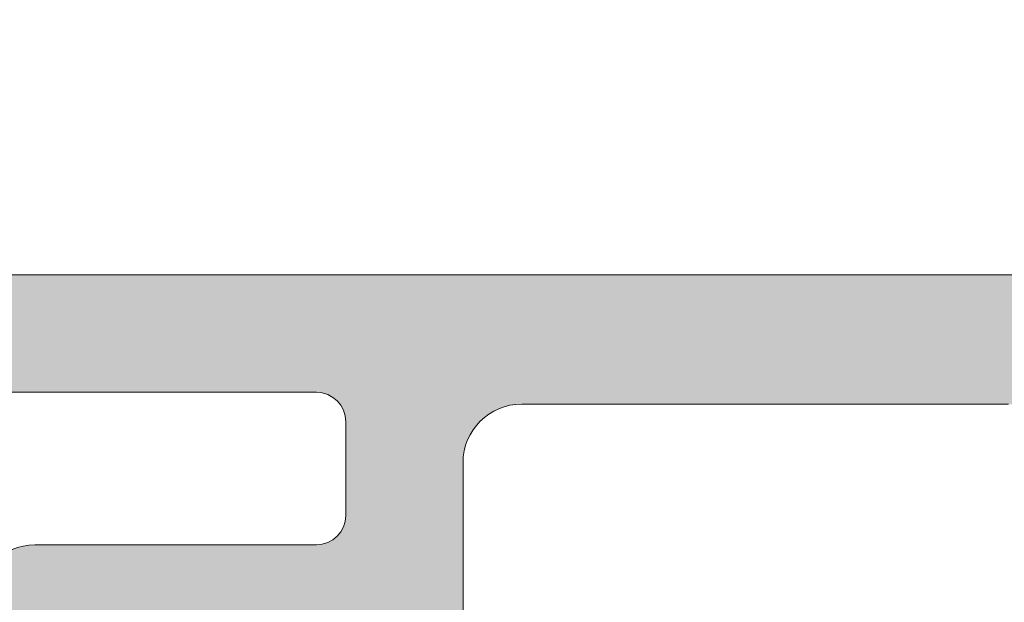
# Model space of a CAD drawing. Units: millimetres. Extents: x 0 to 4200, y -644 to 3.
# Drawn here: x 70 to 74, y -64 to -62 of the extents above; entities that cross this region are included whole.
import ezdxf

# ---------------------------------------------------------------- set-up
doc = ezdxf.new("R2010")
doc.units = ezdxf.units.MM
for name, color, linetype, lineweight in [('00_ANOTACIONES', 250, 'Continuous', 9), ('00_PERFILES', 7, 'Continuous', 9), ('00_SOMBREADOS', 250, 'Continuous', 15)]:
    doc.layers.add(name, color=color, linetype=linetype, lineweight=lineweight)
doc.styles.add('catalogos 2.5', font='arial.ttf', dxfattribs={"height": 2.5})
doc.dimstyles.new('1-1', dxfattribs={"dimtxt": 2.5, "dimasz": 2.5, "dimexe": 0.5, "dimexo": 2.5, "dimgap": 1, "dimtad": 1, "dimzin": 0, "dimdsep": 46, "dimtxsty": 'catalogos 2.5', "dimcen": 0, "dimclrd": 256, "dimclre": 256, "dimclrt": 256, "dimadec": 0, "dimazin": 0, "dimtp": 0.2, "dimtm": 0.2, "dimtfac": 0.2, "dimtmove": 0, "dimatfit": 0, "dimfxl": 0, "dimtolj": 1, "dimtzin": 0, "dimarcsym": 0})

# ---------------------------------------------------------------- blocks, each defined once
blk = doc.blocks.new('*D377')
at = {"layer": '00_ANOTACIONES', "lineweight": -2, "ltscale": 10, "transparency": 16777216}
for p, q in [((59.61970836542605, -60.74893582405048), (59.61970836542605, -54.36232417169913)), ((177.1197083654256, -60.7489358240623), (177.1197083654256, -54.36232417169913)), ((62.11970836542605, -54.86232417169913), (174.6197083654256, -54.86232417169913))]:
    blk.add_line(p, q, dxfattribs=at)
at = {"layer": '00_ANOTACIONES', "ltscale": 10, "transparency": 16777216}
for points in [[(62.11970836542605, -54.44565750503246), (62.11970836542605, -55.27899083836579), (59.61970836542605, -54.86232417169913)], [(174.6197083654256, -54.44565750503246), (174.6197083654256, -55.27899083836579), (177.1197083654256, -54.86232417169913)]]:
    blk.add_solid(points, dxfattribs=at)
at = {"layer": 'Defpoints', "color": 0, "ltscale": 10, "transparency": 16777216}
for p in [(177.1197083654256, -54.86232417169913), (59.61970836542605, -63.24893582405048), (177.1197083654256, -63.2489358240623)]:
    blk.add_point(p, dxfattribs=at)
at = {"layer": '00_ANOTACIONES', "ltscale": 10, "transparency": 16777216, "insert": (118.3697083654258, -52.61232417169913), "char_height": 2.5, "attachment_point": 5, "style": 'catalogos 2.5'}
blk.add_mtext('\\A1;L', dxfattribs=at)

msp = doc.modelspace()

# ---------------------------------------------------------------- hatches: boundary and pattern name
at = {"layer": '00_SOMBREADOS', "ltscale": 10}
h = msp.add_hatch(color=256, dxfattribs=at)
edge = h.paths.add_edge_path(flags=16)
edge.add_arc((69.39470836542574, -71.8373569127993), 0.0500000000005798, 4.559643191293224e-10, 90.00000000058623)
edge.add_line((69.39470836542523, -71.78735691279871), (69.39470836542523, -70.91235691279871))
edge.add_line((69.39470836542523, -70.91235691279871), (61.31970836542678, -70.91235691279871))
edge.add_line((61.31970836542678, -70.91235691279871), (61.31970836542678, -79.86232417169867))
edge.add_line((61.31970836542678, -79.86232417169867), (69.39470836542523, -79.86232417169867))
edge.add_line((69.39470836542523, -79.86232417169867), (69.39470836542523, -78.98732417169867))
edge.add_arc((69.3947083654262, -78.93732417169855), 0.05000000000012506, 269.9999999988926, 359.9999999990229)
edge.add_line((69.44470836542632, -78.9373241716994), (69.44470836542632, -71.8373569127989))
edge = h.paths.add_edge_path()
edge.add_arc((70.02273366503248, -70.0873569127993), 0.2500000000003986, 89.99999999993162, 148.5999999999493, ccw=False)
edge.add_line((70.02273366503277, -69.8373569127989), (70.3501797073236, -69.8373569127989))
edge.add_arc((70.3501797073236, -69.88735691279872), 0.04999999999982663, -91.78286232505639, 90, ccw=False)
edge.add_line((70.34862411750282, -69.93733270834309), (70.1197083654256, -70.31235691279926))
edge.add_line((70.1197083654256, -70.31235691279926), (70.1197083654256, -70.39485691279879))
edge.add_arc((70.18720836542624, -70.39485691279825), 0.06750000000064915, 180.0000000004584, 270.0000000003136)
edge.add_line((70.18720836542661, -70.4623569127989), (71.21753939973269, -70.4623569127989))
edge.add_arc((71.21753939973273, -70.51235691279884), 0.04999999999994031, 23.578178477335996, 90.00000000004889, ccw=False)
edge.add_arc((71.33210379210814, -70.46235691280043), 0.07500000000080818, 203.5781784771989, 359.9999999997829)
edge.add_line((71.40710379210896, -70.46235691280071), (71.38189877095056, -70.36870617824934))
edge.add_arc((71.31017591425363, -70.39063405610358), 0.07499999999971808, 17.00000000009271, 112.6603122549731)
edge.add_line((71.28128089492157, -70.32142366773769), (71.04205730781314, -69.93860858720564))
edge.add_arc((70.99908410881127, -69.96416840268571), 0.04999999999829492, 30.7435482249007, 91.99999999936145)
edge.add_line((70.99733913397677, -69.91419886133644), (70.9584673704444, -69.91555629323011))
edge.add_arc((70.95719684793907, -69.87917328898915), 0.03640518129379754, 125.93570831493909, 272.00000000126863, ccw=False)
edge.add_line((70.93583148132848, -69.84969688597539), (71.62010877287094, -69.32943422016706))
edge.add_arc((71.66550173765563, -69.38913747592495), 0.0750000000002491, -3.0000000000720206, 127.24608027559819, ccw=False)
edge.add_line((71.74039895276246, -69.39306267264328), (71.70911073204798, -69.99007748880831))
edge.add_arc((71.63421351694137, -69.98615229209047), 0.07499999999998999, 281.0561180460189, 357.0000000002875, ccw=False)
edge.add_arc((71.66297906992332, -70.13336826595699), 0.07499999999942801, 101.0561180457935, 197.0000000000013)
edge.add_line((71.59125621322664, -70.15529614381103), (71.66970836542487, -70.3998569127989))
edge.add_arc((71.74470836542515, -70.39985691279843), 0.07500000000028706, 180.0000000003583, 270.0000000003365)
edge.add_line((71.7447083654256, -70.47485691279871), (72.44470836542632, -70.47485691279871))
edge.add_arc((72.44470836542632, -70.59985691279871), 0.125, 0, 90, ccw=False)
edge.add_line((72.56970836542632, -70.59985691279871), (72.56970836542632, -70.8748241716994))
edge.add_arc((72.44470836542632, -70.8748241716994), 0.125, -90, 0, ccw=False)
edge.add_line((72.44470836542632, -70.9998241716994), (71.89470836542523, -70.9998241716994))
edge.add_arc((71.89470836542569, -71.07482417169876), 0.07499999999936335, 90.0000000003474, 180.0000000003474)
edge.add_line((71.81970836542632, -71.07482417169922), (71.81970836542632, -71.61232417169867))
edge.add_arc((71.74470836542558, -71.61232417169866), 0.0750000000007418, 270.00000000001086, 359.99999999998914, ccw=False)
edge.add_line((71.7447083654256, -71.6873241716994), (71.26970836542523, -71.6873241716994))
edge.add_arc((71.26970836542614, -71.61232417169958), 0.0749999999998181, 179.9999999993052, 269.9999999993052, ccw=False)
edge.add_line((71.19470836542632, -71.61232417169867), (71.19470836542632, -71.07482417169922))
edge.add_arc((71.11970836542604, -71.07482417169969), 0.07500000000028706, 3.582576793186793e-10, 90.00000000033654)
edge.add_line((71.1197083654256, -70.9998241716994), (70.01970836542523, -70.9998241716994))
edge.add_arc((70.01970836542569, -71.07482417169876), 0.07499999999936335, 90.0000000003474, 180.0000000003474)
edge.add_line((69.94470836542632, -71.07482417169922), (69.94470836542632, -77.17482417169867))
edge.add_arc((70.01970836542614, -77.17482417169958), 0.0749999999998181, 179.9999999993052, 269.9999999993052)
edge.add_line((70.01970836542523, -77.2498241716994), (71.1197083654256, -77.2498241716994))
edge.add_arc((71.11970836542557, -77.17482417169865), 0.07500000000075602, 270.0000000000217, 359.9999999999783)
edge.add_line((71.19470836542632, -77.17482417169867), (71.19470836542632, -76.63732417169922))
edge.add_arc((71.26970836542569, -76.63732417169876), 0.07499999999936335, 90.00000000034743, 180.0000000003474, ccw=False)
edge.add_line((71.26970836542523, -76.5623241716994), (71.7447083654256, -76.5623241716994))
edge.add_arc((71.74470836542602, -76.6373241716997), 0.07500000000030127, 3.6908431866322644e-10, 90.00000000032571, ccw=False)
edge.add_line((71.81970836542632, -76.63732417169922), (71.81970836542632, -77.17482417169867))
edge.add_arc((71.89470836542614, -77.17482417169958), 0.0749999999998181, 179.9999999993052, 269.9999999993052)
edge.add_line((71.89470836542523, -77.2498241716994), (73.19470836542632, -77.2498241716994))
edge.add_arc((73.19470836542632, -77.3748241716994), 0.125, 0, 90, ccw=False)
edge.add_line((73.31970836542632, -77.3748241716994), (73.31970836542632, -77.662291430599))
edge.add_arc((73.19470836542632, -77.662291430599), 0.125, -90, 0, ccw=False)
edge.add_line((73.19470836542632, -77.787291430599), (70.19470836542632, -77.787291430599))
edge.add_arc((70.19470836542632, -78.037291430599), 0.25, 90, 180)
edge.add_line((69.94470836542632, -78.037291430599), (69.94470836542632, -80.23732417169867))
edge.add_arc((69.81970836542632, -80.23732417169867), 0.125, -90, 0, ccw=False)
edge.add_line((69.81970836542632, -80.36232417169867), (59.74470836542605, -80.36232417169867))
edge.add_arc((59.74470836542605, -80.23732417169867), 0.125, 180, 270, ccw=False)
edge.add_line((59.61970836542605, -80.23732417169867), (59.61970836542605, -79.71410086699507))
edge.add_arc((59.74470836542543, -79.71410086699433), 0.1249999999993818, 135.000000000334, 180.0000000003387, ccw=False)
edge.add_line((59.65632001777703, -79.62571251934696), (59.83309671307507, -79.44893582405075))
edge.add_arc((59.92148506072309, -79.53732417169765), 0.1249999999987901, 90.00000000038108, 135.0000000003662, ccw=False)
edge.add_line((59.92148506072226, -79.41232417169886), (60.11970836542605, -79.41232417169886))
edge.add_line((60.11970836542605, -79.41232417169886), (60.11970836542605, -79.83732417169904))
edge.add_arc((60.19470836542634, -79.83732417169857), 0.07500000000028706, 180.0000000003583, 270.0000000003365)
edge.add_line((60.19470836542678, -79.91232417169886), (60.79470836542532, -79.91232417169886))
edge.add_arc((60.79470836542578, -79.83732417169858), 0.07500000000027285, 269.9999999996526, 359.9999999996526)
edge.add_line((60.86970836542605, -79.83732417169904), (60.86970836542605, -70.98735691279944))
edge.add_arc((60.79470836542532, -70.98735691279944), 0.0750000000007276, 0, 90)
edge.add_line((60.79470836542532, -70.91235691279871), (60.19470836542678, -70.91235691279871))
edge.add_arc((60.19470836542682, -70.98735691279948), 0.07500000000077023, 90.00000000003257, 179.9999999999674)
edge.add_line((60.11970836542605, -70.98735691279944), (60.11970836542605, -71.41235691279871))
edge.add_line((60.11970836542605, -71.41235691279871), (59.92148506072226, -71.41235691279871))
edge.add_arc((59.92148506072198, -71.28735691280043), 0.1249999999982805, 225.0000000001243, 270.0000000001303, ccw=False)
edge.add_line((59.83309671307507, -71.37574526044773), (59.65632001777703, -71.19896856515061))
edge.add_arc((59.74470836542657, -71.11058021750277), 0.1250000000005185, 179.9999999994594, 224.9999999994496, ccw=False)
edge.add_line((59.61970836542605, -71.11058021750159), (59.61970836542605, -70.5873569127989))
edge.add_arc((59.74470836542605, -70.5873569127989), 0.125, 90, 180, ccw=False)
edge.add_line((59.74470836542605, -70.4623569127989), (60.86970836542605, -70.4623569127989))
edge.add_arc((60.8697083654265, -70.38735691279862), 0.07500000000027285, 269.9999999996526, 359.9999999996526)
edge.add_line((60.94470836542678, -70.38735691279908), (61.02316051762682, -70.15529614381103))
edge.add_arc((60.95143766092926, -70.1333682659578), 0.07500000000003464, 343.0000000007873, 438.9438819550284)
edge.add_arc((60.98020321391029, -69.98615229209045), 0.07500000000000914, 182.9999999997227, 258.9438819539725, ccw=False)
edge.add_line((60.90530599880367, -69.99007748880831), (60.87401777808918, -69.39306267264328))
edge.add_arc((60.94891499319597, -69.38913747592487), 0.07500000000020424, 52.75391972433653, 183.0000000001387, ccw=False)
edge.add_line((60.99430795798071, -69.32943422016706), (61.67991070164317, -69.85070464008732))
edge.add_arc((61.66220769279342, -69.88719994028527), 0.04056234040181848, -127.64186324932979, 64.12307105792581, ccw=False)
edge.add_arc((61.61533262203904, -69.96416840268557), 0.04999999999754781, 63.76501689286093, 146.740496496329)
edge.add_line((61.57352286202331, -69.93674680595632), (61.33313583593008, -70.32142366773769))
edge.add_arc((61.30424081659805, -70.39063405610365), 0.0749999999997704, 67.33968774507285, 162.9999999998633)
edge.add_line((61.23251795990109, -70.36870617824934), (61.20731293874269, -70.46235691280071))
edge.add_arc((61.28231293874349, -70.46235691280049), 0.07500000000079865, 180.0000000001737, 336.4218215228452)
edge.add_arc((61.39687733111891, -70.51235691279882), 0.04999999999993274, 89.99999999994299, 156.4218215226757, ccw=False)
edge.add_line((61.39687733111896, -70.4623569127989), (62.42720836542503, -70.4623569127989))
edge.add_arc((62.42720836542549, -70.39485691279833), 0.06750000000056389, 269.999999999614, 359.999999999614)
edge.add_line((62.49470836542605, -70.39485691279879), (62.49470836542605, -70.31235691279926))
edge.add_line((62.49470836542605, -70.31235691279926), (62.26579261334882, -69.93733270834309))
edge.add_arc((62.26423702352804, -69.88735691279872), 0.04999999999983175, 90, 271.7828623250564, ccw=False)
edge.add_line((62.26423702352804, -69.8373569127989), (62.59168306581887, -69.8373569127989))
edge.add_arc((62.59168306581914, -70.08735691279935), 0.2500000000004547, 31.400000000058412, 90.0000000000619, ccw=False)
edge.add_line((62.80507076513823, -69.95710450483875), (63.04038390977621, -70.34260932075904))
edge.add_arc((63.25377160909529, -70.21235691279846), 0.250000000000439, 211.4000000000565, 270.0000000000635)
edge.add_line((63.25377160909557, -70.4623569127989), (69.36064512175608, -70.4623569127989))
edge.add_arc((69.36064512175636, -70.21235691279846), 0.2500000000004405, 269.9999999999349, 328.5999999999427)
edge.add_line((69.57403282107543, -70.34260932075904), (69.80934596571342, -69.95710450483875))
edge = h.paths.add_edge_path(flags=16)
edge.add_line((71.2447083654256, -63.48732417169867), (71.2447083654256, -63.88735691279908))
edge.add_arc((71.1197083654256, -63.88735691279908), 0.125, -90, 0, ccw=False)
edge.add_line((71.1197083654256, -64.01235691279908), (69.91970836542487, -64.01235691279908))
edge.add_arc((69.91970836542487, -64.26235691279908), 0.25, 90, 180)
edge.add_line((69.66970836542487, -64.26235691279908), (69.66970836542487, -65.01235691279908))
edge.add_line((69.66970836542487, -65.01235691279908), (61.31970836542678, -65.01235691279908))
edge.add_line((61.31970836542678, -65.01235691279908), (61.31970836542678, -63.36232417169867))
edge.add_line((61.31970836542678, -63.36232417169867), (71.1197083654256, -63.36232417169867))
edge.add_arc((71.1197083654256, -63.48732417169867), 0.125, 0, 90, ccw=False)
edge = h.paths.add_edge_path()
edge.add_arc((59.7447083654254, -63.51054747640303), 0.1249999999993534, 179.9999999996548, 224.9999999996707)
edge.add_line((59.65632001777703, -63.59893582405039), (59.83309671307507, -63.77571251934751))
edge.add_arc((59.92148506072198, -63.68732417170018), 0.1249999999983078, 225.0000000001313, 270.000000000127)
edge.add_line((59.92148506072226, -63.81232417169849), (60.11970836542605, -63.81232417169849))
edge.add_line((60.11970836542605, -63.81232417169849), (60.11970836542605, -63.38732417169922))
edge.add_arc((60.19470836542635, -63.3873241716997), 0.07500000000030127, 89.99999999967429, 179.9999999996309, ccw=False)
edge.add_line((60.19470836542678, -63.3123241716994), (60.79470836542532, -63.3123241716994))
edge.add_arc((60.79470836542576, -63.3873241716997), 0.07500000000029416, 3.636841938714497e-10, 90.00000000033111, ccw=False)
edge.add_line((60.86970836542605, -63.38732417169922), (60.86970836542605, -65.4623569127989))
edge.add_arc((60.8697083654265, -65.53735691279917), 0.07500000000027285, 3.474269760772586e-10, 90.00000000034743, ccw=False)
edge.add_line((60.94470836542678, -65.53735691279871), (61.02316051762682, -65.76941768178676))
edge.add_arc((60.95143766092882, -65.79134555964043), 0.07500000000058471, -78.94388195476682, 16.999999999436227, ccw=False)
edge.add_arc((60.98020321390972, -65.9385615335078), 0.07499999999945382, 101.056118045668, 176.9999999999076)
edge.add_line((60.90530599880367, -65.93463633678948), (60.87401777808918, -66.53165115295451))
edge.add_arc((60.94891499319603, -66.53557634967282), 0.07500000000025579, 176.9999999999394, 307.2460802755829)
edge.add_line((60.99430795798071, -66.59527960543073), (61.67991070164317, -66.07400918551048))
edge.add_arc((61.657219882912, -66.04554053660777), 0.03640518129382392, 308.5564522380479, 452.0000000003611)
edge.add_line((61.65594936040725, -66.00915753236677), (61.61707759687124, -66.01051496426135))
edge.add_arc((61.61533262204011, -65.96054542291229), 0.04999999999796389, 210.7435482248406, 271.99999999549664, ccw=False)
edge.add_line((61.57235942303851, -65.98610523839216), (61.33313583593008, -65.6032901578601))
edge.add_arc((61.30424081659805, -65.53407976949414), 0.0749999999997704, 197.0000000001367, 292.66031225492713, ccw=False)
edge.add_line((61.23251795990109, -65.55600764734845), (61.20731293874269, -65.46235691279708))
edge.add_arc((61.28231293874349, -65.46235691279729), 0.07500000000079865, 23.578178477144775, 179.9999999998371, ccw=False)
edge.add_arc((61.39687733111889, -65.412356912799), 0.04999999999990184, 203.5781784773042, 270.0000000000814)
edge.add_line((61.39687733111896, -65.4623569127989), (62.42720836542503, -65.4623569127989))
edge.add_arc((62.42720836542545, -65.52985691279949), 0.06750000000059231, 4.1012526708072983e-10, 90.0000000003559, ccw=False)
edge.add_line((62.49470836542605, -65.529856912799), (62.49470836542605, -65.61235691279853))
edge.add_line((62.49470836542605, -65.61235691279853), (62.26579261334882, -65.9873811172547))
edge.add_arc((62.26423702352804, -66.03735691279907), 0.04999999999983175, 88.21713767494359, 270)
edge.add_line((62.26423702352804, -66.0873569127989), (62.59168306581887, -66.0873569127989))
edge.add_arc((62.59168306581914, -65.83735691279846), 0.2500000000004405, 269.9999999999381, 328.5999999999444)
edge.add_line((62.80507076513823, -65.96760932075904), (63.07693103095517, -65.52223070881882))
edge.add_arc((63.18362488061517, -65.58735691279995), 0.1250000000010499, 89.99999999973289, 148.5999999997294, ccw=False)
edge.add_line((63.18362488061575, -65.4623569127989), (69.8697083654256, -65.4623569127989))
edge.add_arc((69.8697083654256, -65.2123569127989), 0.25, 270, 360)
edge.add_arc((70.2447083654256, -65.2123569127989), 0.125, 90, 180, ccw=False)
edge.add_line((70.2447083654256, -65.0873569127989), (70.3501797073236, -65.0873569127989))
edge.add_arc((70.3501797073236, -65.03735691279907), 0.04999999999982663, 270, 451.7828623250564)
edge.add_line((70.34862411750282, -64.9873811172547), (70.1197083654256, -64.61235691279853))
edge.add_line((70.1197083654256, -64.61235691279853), (70.1197083654256, -64.529856912799))
edge.add_arc((70.18720836542629, -64.52985691279959), 0.06750000000069178, 89.99999999972249, 179.9999999995054, ccw=False)
edge.add_line((70.18720836542661, -64.4623569127989), (71.21753939973269, -64.4623569127989))
edge.add_arc((71.2175393997327, -64.4123569127989), 0.04999999999999716, 269.9999999999837, 336.4218215226173)
edge.add_arc((71.33210379210816, -64.46235691279729), 0.07500000000079278, 1.6291323845507577e-10, 156.4218215228552, ccw=False)
edge.add_line((71.40710379210896, -64.46235691279708), (71.38189877095056, -64.55600764734845))
edge.add_arc((71.3101759142536, -64.53407976949414), 0.07499999999976603, 247.3396877450678, 342.9999999998617, ccw=False)
edge.add_line((71.28128089492157, -64.6032901578601), (71.04205730781314, -64.98610523839216))
edge.add_arc((70.99908410881152, -64.96054542291226), 0.04999999999799285, 268.00000000452076, 329.2564517751397, ccw=False)
edge.add_line((70.9973391339804, -65.01051496426135), (70.9584673704444, -65.00915753236677))
edge.add_arc((70.95719684793966, -65.04554053660777), 0.03640518129381981, 87.99999999965011, 231.4435477619433)
edge.add_line((70.93450602920848, -65.07400918551048), (71.62010877287094, -65.59527960543073))
edge.add_arc((71.66550173765556, -65.53557634967271), 0.07500000000030792, 232.7539197245042, 362.9999999999716)
edge.add_line((71.74039895276246, -65.53165115295451), (71.70911073204798, -64.93463633678948))
edge.add_arc((71.634213516942, -64.93856153350774), 0.07499999999938714, 3.00000000005188, 78.94388195437699)
edge.add_arc((71.66297906992384, -64.7913455596412), 0.07500000000002822, 162.9999999998223, 258.9438819538979, ccw=False)
edge.add_line((71.59125621322664, -64.76941768178676), (71.66970836542487, -64.53735691279871))
edge.add_arc((71.74470836542514, -64.53735691279917), 0.07500000000027285, 89.99999999965257, 179.9999999996526, ccw=False)
edge.add_line((71.7447083654256, -64.4623569127989), (71.7447083654256, -63.66232417169886))
edge.add_arc((71.9947083654256, -63.66232417169886), 0.25, 90, 180, ccw=False)
edge.add_line((71.9947083654256, -63.41232417169886), (74.06970836542632, -63.41232417169886))
edge.add_arc((74.06970836542584, -63.48732417169825), 0.07499999999939178, -3.257127900724299e-10, 89.99999999963092, ccw=False)
edge.add_line((74.14470836542523, -63.48732417169867), (74.14470836542523, -63.81232417169849))
edge.add_arc((74.26970836542569, -63.81232417169895), 0.1250000000004547, 179.9999999997916, 269.9999999997916)
edge.add_line((74.26970836542523, -63.9373241716994), (74.73220836542487, -63.9373241716994))
edge.add_arc((74.73220836542441, -63.81232417169895), 0.1250000000004547, 270.0000000002084, 360.0000000002084)
edge.add_line((74.85720836542487, -63.81232417169849), (74.85720836542487, -63.63732417169922))
edge.add_line((74.85720836542487, -63.63732417169922), (74.6197083654256, -63.63732417169831))
edge.add_arc((74.61970836542518, -63.562324171698), 0.07500000000030838, 180.0000000003745, 270.0000000003148, ccw=False)
edge.add_line((74.54470836542487, -63.56232417169849), (74.54470836542487, -63.36232417169958))
edge.add_arc((74.66970836542487, -63.36232417169958), 0.125, 90, 180, ccw=False)
edge.add_line((74.66970836542487, -63.23732417169958), (75.91970836542487, -63.23732417169958))
edge.add_arc((75.91970836542487, -63.36232417169958), 0.125, 0, 90, ccw=False)
edge.add_line((76.04470836542487, -63.36232417169958), (76.04470836542487, -63.56232417169849))
edge.add_arc((75.9697083654255, -63.56232417169895), 0.07499999999936335, -89.99999999965269, 3.474269760772586e-10, ccw=False)
edge.add_line((75.96970836542596, -63.63732417169831), (75.73220836542487, -63.63732417169922))
edge.add_line((75.73220836542487, -63.63732417169922), (75.73220836542487, -63.81232417169849))
edge.add_arc((75.85720836542532, -63.81232417169895), 0.1250000000004547, 179.9999999997916, 269.9999999997916)
edge.add_line((75.85720836542487, -63.9373241716994), (76.31970836542632, -63.9373241716994))
edge.add_arc((76.31970836542587, -63.81232417169895), 0.1250000000004547, 270.0000000002084, 360.0000000002084)
edge.add_line((76.44470836542632, -63.81232417169849), (76.44470836542632, -62.98732417169867))
edge.add_arc((76.3197083654263, -62.98732417169871), 0.1250000000000284, 1.62844399690895e-11, 89.99999999998697)
edge.add_line((76.31970836542632, -62.86232417169867), (59.74470836542605, -62.86232417169867))
edge.add_arc((59.74470836542604, -62.98732417169866), 0.1249999999999858, 89.99999999999349, 180.0000000000065)
edge.add_line((59.61970836542605, -62.98732417169867), (59.61970836542605, -63.51054747640228))
edge = h.paths.add_edge_path()
edge.add_line((95.4947083654256, -62.86232417169958), (78.06970836542632, -62.86232417169958))
edge.add_arc((78.06970836542632, -62.98732417169958), 0.125, 90, 180)
edge.add_line((77.94470836542632, -62.98732417169958), (77.94470836542632, -63.23732417169958))
edge.add_arc((78.06970836542632, -63.23732417169958), 0.125, 180, 270)
edge.add_line((78.06970836542632, -63.36232417169958), (78.29470836542487, -63.36232417169958))
edge.add_arc((78.29470836542487, -63.48732417169958), 0.125, 0, 90, ccw=False)
edge.add_line((78.41970836542487, -63.48732417169958), (78.41970836542487, -64.8123241716994))
edge.add_arc((78.16970836542487, -64.8123241716994), 0.25, -90, 0, ccw=False)
edge.add_line((78.16970836542487, -65.0623241716994), (75.19470836542632, -65.0623241716994))
edge.add_arc((75.19470836542632, -65.1873241716994), 0.125, 90, 180)
edge.add_line((75.06970836542632, -65.1873241716994), (75.06970836542632, -65.38732417173378))
edge.add_arc((75.19470836542632, -65.38732417173378), 0.125, 180, 270)
edge.add_line((75.19470836542632, -65.51232417173378), (75.94470836551, -65.51232417169922))
edge.add_arc((75.9447083655096, -65.58732417161485), 0.074999999915633, -6.50074980512727e-08, 89.99999999969612, ccw=False)
edge.add_line((76.01970836542523, -65.58732417169995), (76.09581594195106, -65.80032327445315))
edge.add_arc((76.02643766092844, -65.82881281854088), 0.07499999999987257, -78.94388195415178, 22.32504741672841, ccw=False)
edge.add_arc((76.05520321390964, -65.976028792409), 0.07500000000096171, 101.0561180451663, 176.9999999994349)
edge.add_line((75.98030599880212, -65.97210359568999), (75.94901777808946, -66.56911841185502))
edge.add_arc((76.02391499319516, -66.57304360857331), 0.07499999999911974, 176.9999999999048, 307.2460802755821)
edge.add_line((76.06930795797916, -66.63274686433033), (76.75491070164344, -66.11147644441098))
edge.add_arc((76.73720769279372, -66.07498114421301), 0.04056234040182197, 295.8769289420384, 487.6418632493659)
edge.add_arc((76.69033262203934, -65.99801268181267), 0.04999999999758938, 213.2595035037121, 296.23498310708834, ccw=False)
edge.add_line((76.64852286202358, -66.02543427854198), (76.40813583592853, -65.64075741676061))
edge.add_arc((76.37924081659715, -65.57154702839495), 0.07499999999924589, 196.9999999971165, 292.66031225455913, ccw=False)
edge.add_line((76.30751795989954, -65.59347490624532), (76.28231293874296, -65.49982417169758))
edge.add_arc((76.35731293874376, -65.49982417169782), 0.07500000000079865, 23.578178477164727, 179.9999999998154, ccw=False)
edge.add_arc((76.47187733111826, -65.44982417170087), 0.0499999999985356, 203.5781784762818, 269.9999999990229)
edge.add_line((76.47187733111741, -65.4998241716994), (77.5022083654253, -65.4998241716994))
edge.add_arc((77.50220836542572, -65.56732417170001), 0.06750000000060652, 4.2217607187922113e-10, 90.00000000034981, ccw=False)
edge.add_line((77.56970836542632, -65.56732417169951), (77.56970836542632, -65.64982417169904))
edge.add_line((77.56970836542632, -65.64982417169904), (77.34079261334728, -66.0248483761552))
edge.add_arc((77.3392370235265, -66.07482417169958), 0.04999999999983175, 88.21713767494359, 270)
edge.add_line((77.3392370235265, -66.1248241716994), (77.66668306581914, -66.1248241716994))
edge.add_arc((77.66668306581943, -65.87482417169896), 0.2500000000004405, 269.9999999999349, 328.5999999999427)
edge.add_line((77.8800707651385, -66.00507657965954), (78.06515977992558, -65.70185209687861))
edge.add_arc((78.4919351785628, -65.9623569127981), 0.4999999999992037, 90.00000000003752, 148.6000000000516, ccw=False)
edge.add_line((78.49193517856247, -65.4623569127989), (87.46970836542414, -65.4623569127989))
edge.add_arc((87.46970836542414, -65.2123569127989), 0.25, 270, 360)
edge.add_arc((87.84470836542414, -65.2123569127989), 0.125, 90, 180, ccw=False)
edge.add_line((87.84470836542414, -65.0873569127989), (87.9751797073236, -65.0873569127989))
edge.add_arc((87.9751797073236, -65.03735691279907), 0.04999999999982663, 270, 451.7828623250564)
edge.add_line((87.97362411750282, -64.9873811172547), (87.7447083654256, -64.61235691279853))
edge.add_line((87.7447083654256, -64.61235691279853), (87.7447083654256, -64.529856912799))
edge.add_arc((87.81220836542529, -64.52985691279859), 0.06749999999969702, 90.00000000042218, 180.0000000003498, ccw=False)
edge.add_line((87.8122083654248, -64.4623569127989), (88.84253939973269, -64.4623569127989))
edge.add_arc((88.84253939973271, -64.41235691279893), 0.04999999999996874, 269.9999999999674, 336.4218215226406)
edge.add_arc((88.95710379210723, -64.46235691279715), 0.07499999999988935, 5.4285465012071654e-11, 156.4218215226724, ccw=False)
edge.add_line((89.03210379210714, -64.46235691279708), (89.00821605726696, -64.55111319277603))
edge.add_arc((88.93517591425396, -64.53407976949465), 0.07500000000028297, 247.3396877449345, 346.8728792271796, ccw=False)
edge.add_line((88.90628089492157, -64.60329015786101), (88.66705730781314, -64.98610523839307))
edge.add_arc((88.62408410881207, -64.96054542291257), 0.04999999999782163, 267.9999999997073, 329.25645177422723, ccw=False)
edge.add_line((88.62233913397677, -65.01051496426135), (88.58346737044258, -65.00915753236677))
edge.add_arc((88.58219684793816, -65.04554053660787), 0.03640518129390782, 88.00000000016966, 234.0642916869286)
edge.add_line((88.56083148132848, -65.0750169396224), (89.24510877287094, -65.59527960543073))
edge.add_arc((89.29050173765563, -65.53557634967284), 0.0750000000002491, 232.7539197244018, 363.000000000072)
edge.add_line((89.36539895276246, -65.53165115295451), (89.33411073204798, -64.93463633679039))
edge.add_arc((89.2592135169413, -64.9385615335083), 0.07500000000006467, 2.999999999763845, 78.94388195393819)
edge.add_arc((89.28797906992341, -64.79134555964093), 0.07500000000021145, 163.0000000029883, 258.9438819542571, ccw=False)
edge.add_line((89.21625621322482, -64.7694176817904), (89.29470836542487, -64.53735691279962))
edge.add_arc((89.3697083654256, -64.53735691279962), 0.0750000000007276, 90, 180, ccw=False)
edge.add_line((89.3697083654256, -64.4623569127989), (89.3697083654256, -64.0873569127989))
edge.add_arc((89.29473786848433, -64.0852534422315), 0.0750000000003176, 358.3928561136552, 459.7487335966018)
edge.add_arc((89.26970836542542, -63.93735691279958), 0.07499999999909664, 179.9999999997557, 279.46232220781235, ccw=False)
edge.add_line((89.19470836542632, -63.93735691279926), (89.19470836542632, -63.88732417169922))
edge.add_arc((89.11970836542605, -63.88732417169967), 0.07500000000027285, 3.474013860060578e-10, 90.0000000003474)
edge.add_line((89.1197083654256, -63.8123241716994), (88.9947083654256, -63.8123241716994))
edge.add_arc((88.9947083654256, -63.73732417169867), 0.0750000000007276, 180, 270, ccw=False)
edge.add_line((88.91970836542487, -63.73732417169867), (88.91970836542487, -63.48732417169958))
edge.add_arc((88.99470836542514, -63.48732417170005), 0.07500000000027285, 89.99999999965257, 179.9999999996472, ccw=False)
edge.add_line((88.9947083654256, -63.41232417169977), (93.34470836542596, -63.41232417169886))
edge.add_arc((93.3447083654255, -63.48732417169821), 0.07499999999935625, -3.5282710086903535e-10, 89.99999999965257, ccw=False)
edge.add_line((93.41970836542487, -63.48732417169867), (93.41970836542487, -63.73732417169958))
edge.add_arc((93.34470836542548, -63.73732417170001), 0.07499999999939178, -89.99999999963092, 3.257127900724299e-10, ccw=False)
edge.add_line((93.34470836542596, -63.8123241716994), (93.1197083654256, -63.8123241716994))
edge.add_arc((93.11970836542562, -63.88732417170016), 0.07500000000075602, 90.00000000002171, 179.9999999999783)
edge.add_line((93.04470836542487, -63.88732417170013), (93.04470836542487, -64.01232417169922))
edge.add_arc((93.16970836542488, -64.0123241716992), 0.1250000000000142, 180.0000000000065, 269.9999999999935)
edge.add_line((93.16970836542487, -64.13732417169922), (93.35328700918899, -64.13732417169922))
edge.add_arc((93.35328700918818, -64.2123241716985), 0.07499999999927809, 19.471220633954715, 89.9999999993812, ccw=False)
edge.add_arc((93.49470836542487, -64.16232417169854), 0.07500000000012855, 199.4712206351514, 270.0000000005537)
edge.add_line((93.4947083654256, -64.23732417169867), (93.9322083654256, -64.23732417169958))
edge.add_arc((93.93220836542564, -64.11232417169963), 0.1249999999999574, 269.9999999999804, 360.0000000000196)
edge.add_line((94.0572083654256, -64.11232417169958), (94.0572083654256, -63.9373241716994))
edge.add_line((94.0572083654256, -63.9373241716994), (93.81970836542632, -63.9373241716994))
edge.add_arc((93.81970836542632, -63.86232417169868), 0.07500000000072049, 179.9999999999946, 270, ccw=False)
edge.add_line((93.7447083654256, -63.86232417169867), (93.7447083654256, -63.8244076592091))
edge.add_arc((93.81970836542393, -63.82440765921106), 0.07499999999834017, 150.0000000405412, 179.9999999985018, ccw=False)
edge.add_line((93.754756460115, -63.78690765925785), (94.00710672885862, -63.34982417174706))
edge.add_arc((94.07205863416995, -63.38732417169938), 0.07499999999997721, 90.00000000001091, 150.0000000420462, ccw=False)
edge.add_line((94.07205863416993, -63.3123241716994), (94.91735809579177, -63.3123241716994))
edge.add_arc((94.91735809579217, -63.38732417169965), 0.07500000000024443, 30.000000042309523, 90.00000000030388, ccw=False)
edge.add_line((94.98231000104852, -63.34982417165156), (95.23466027068162, -63.78690765922147))
edge.add_arc((95.16970836542538, -63.8244076592697), 0.07500000000021764, 4.3968384488835e-10, 30.00000004245169, ccw=False)
edge.add_line((95.2447083654256, -63.82440765926913), (95.2447083654256, -63.86232417169867))
edge.add_arc((95.16970836542487, -63.86232417169867), 0.0750000000007276, -90, 0, ccw=False)
edge.add_line((95.16970836542487, -63.9373241716994), (94.9322083654256, -63.9373241716994))
edge.add_line((94.9322083654256, -63.9373241716994), (94.9322083654256, -64.11232417169958))
edge.add_arc((95.0572083654256, -64.11232417169958), 0.125, 180, 270)
edge.add_line((95.0572083654256, -64.23732417169958), (95.4947083654256, -64.23732417169958))
edge.add_arc((95.4947083654256, -64.11232417169958), 0.125, 270, 360)
edge.add_line((95.6197083654256, -64.11232417169958), (95.6197083654256, -62.98732417169958))
edge.add_arc((95.4947083654256, -62.98732417169958), 0.125, 0, 90)
edge = h.paths.add_edge_path(flags=16)
edge.add_arc((88.29470836542487, -63.48732417169958), 0.125, 0, 90, ccw=False)
edge.add_line((88.41970836542487, -63.48732417169958), (88.41970836542487, -63.88735691279908))
edge.add_arc((88.29470836542487, -63.88735691279908), 0.125, -90, 0, ccw=False)
edge.add_line((88.29470836542487, -64.01235691279908), (87.51970836542523, -64.01235691279908))
edge.add_arc((87.51970836542523, -64.26235691279908), 0.25, 90, 180)
edge.add_line((87.26970836542523, -64.26235691279908), (87.26970836542523, -65.01235691279908))
edge.add_line((87.26970836542523, -65.01235691279908), (78.91970836542487, -65.01235691279908))
edge.add_line((78.91970836542487, -65.01235691279908), (78.91970836542487, -63.36232417169958))
edge.add_line((78.91970836542487, -63.36232417169958), (88.29470836542487, -63.36232417169958))
edge = h.paths.add_edge_path(flags=16)
edge.add_line((88.79470836542487, -71.66235691279962), (88.76970836542523, -71.66235691279962))
edge.add_line((88.76970836542523, -71.66235691279962), (88.76970836542523, -70.91235691279962))
edge.add_line((88.76970836542523, -70.91235691279962), (78.44470836542632, -70.91235691279871))
edge.add_line((78.44470836542632, -70.91235691279871), (78.44470836542632, -79.86232417169958))
edge.add_line((78.44470836542632, -79.86232417169958), (88.76970836542523, -79.86232417169958))
edge.add_line((88.76970836542523, -79.86232417169958), (88.76970836542523, -79.11232417169867))
edge.add_line((88.76970836542523, -79.11232417169867), (88.79470836542487, -79.11232417169958))
edge.add_arc((88.79470836542487, -78.98732417169958), 0.125, 270, 360)
edge.add_line((88.91970836542487, -78.98732417169958), (88.91970836542487, -71.78735691279962))
edge.add_arc((88.79470836542487, -71.78735691279962), 0.125, 0, 90)
edge = h.paths.add_edge_path()
edge.add_arc((77.66668306581941, -70.12482417169986), 0.2500000000004525, 31.40000000005841, 90.0000000000619)
edge.add_line((77.66668306581914, -69.8748241716994), (77.3392370235265, -69.8748241716994))
edge.add_arc((77.3392370235265, -69.92482417169923), 0.04999999999982663, 90, 271.7828623250564)
edge.add_line((77.34079261334728, -69.9747999672436), (77.56970836542632, -70.34982417169886))
edge.add_line((77.56970836542632, -70.34982417169886), (77.56970836542632, -70.43232417169929))
edge.add_arc((77.50220836542576, -70.43232417169884), 0.06750000000056389, 269.999999999614, 359.99999999961403, ccw=False)
edge.add_line((77.5022083654253, -70.4998241716994), (76.47187733111741, -70.4998241716994))
edge.add_arc((76.47187733111734, -70.5498241716993), 0.04999999999989768, 89.99999999991859, 156.4218215226958)
edge.add_arc((76.35731293874295, -70.4998241717007), 0.0749999999999931, 179.9999999997069, 336.421821522328, ccw=False)
edge.add_line((76.28231293874296, -70.49982417170031), (76.30751795989954, -70.40617343714985))
edge.add_arc((76.37924081659686, -70.4281013150036), 0.07499999999995734, 67.33968774543291, 163.0000000003492, ccw=False)
edge.add_line((76.40813583592853, -70.35889092663729), (76.64735942303696, -69.97607584610614))
edge.add_arc((76.69033262204047, -70.00163566158726), 0.05000000000024202, 88.00000000052108, 149.2564517750432, ccw=False)
edge.add_line((76.69207759687515, -69.95166612023604), (76.73094936040752, -69.95302355213062))
edge.add_arc((76.73221988291195, -69.91664054788993), 0.03640518129349645, 268.0000000001247, 414.0642916864873)
edge.add_line((76.75358524952162, -69.8871641448759), (76.06930795797916, -69.36690147906756))
edge.add_arc((76.02391499319535, -69.42660473482498), 0.07499999999933121, 52.75391972471426, 183.0000000004781)
edge.add_line((75.94901777808946, -69.43052993154379), (75.98030599880394, -70.0275447477079))
edge.add_arc((76.05520321391047, -70.02361955099012), 0.07499999999991605, 182.999999999672, 258.943881954026)
edge.add_arc((76.02643766092828, -70.17083552485698), 0.0749999999998785, -17.000000000305192, 78.94388195403042, ccw=False)
edge.add_line((76.09816051762527, -70.19276340271153), (76.01970836542523, -70.42482417169958))
edge.add_arc((75.94470836542573, -70.4248241716999), 0.07499999999950546, -89.999999999544, 2.389128894719761e-10, ccw=False)
edge.add_line((75.94470836542632, -70.4998241716994), (75.44470836542632, -70.4998241716994))
edge.add_arc((75.44470836542632, -70.6248241716994), 0.125, 90, 180)
edge.add_line((75.31970836542632, -70.6248241716994), (75.31970836542632, -70.8748241716994))
edge.add_arc((75.44470836542632, -70.8748241716994), 0.125, 180, 270)
edge.add_line((75.44470836542632, -70.9998241716994), (75.9947083654256, -70.9998241716994))
edge.add_arc((75.99470836542605, -71.07482417169967), 0.07500000000027285, 3.474269760772586e-10, 90.00000000034743, ccw=False)
edge.add_line((76.06970836542632, -71.07482417169922), (76.06970836542632, -71.61232417169867))
edge.add_arc((76.14470836542614, -71.61232417169958), 0.0749999999998181, 179.9999999993052, 269.9999999993052)
edge.add_line((76.14470836542523, -71.6873241716994), (76.6197083654256, -71.6873241716994))
edge.add_arc((76.619708365426, -71.61232417169909), 0.07500000000031548, 269.9999999996852, 359.9999999996201)
edge.add_line((76.69470836542632, -71.61232417169958), (76.69470836542632, -71.07482417169922))
edge.add_arc((76.76970836542569, -71.07482417169876), 0.07499999999936335, 90.00000000034743, 180.0000000003474, ccw=False)
edge.add_line((76.76970836542523, -70.9998241716994), (77.8697083654256, -70.9998241716994))
edge.add_arc((77.86970836542605, -71.07482417169967), 0.07500000000027285, 3.474269760772586e-10, 90.00000000034743, ccw=False)
edge.add_line((77.94470836542632, -71.07482417169922), (77.94470836542632, -77.17482417169958))
edge.add_arc((77.869708365426, -77.17482417169909), 0.07500000000031548, 269.9999999996852, 359.99999999962, ccw=False)
edge.add_line((77.8697083654256, -77.2498241716994), (76.76970836542523, -77.2498241716994))
edge.add_arc((76.76970836542614, -77.17482417169958), 0.0749999999998181, 179.9999999993052, 269.9999999993052, ccw=False)
edge.add_line((76.69470836542632, -77.17482417169867), (76.69470836542632, -76.63732417169922))
edge.add_arc((76.61970836542605, -76.63732417169967), 0.07500000000027285, 3.474013860060578e-10, 90.0000000003474)
edge.add_line((76.6197083654256, -76.5623241716994), (76.14470836542523, -76.5623241716994))
edge.add_arc((76.14470836542569, -76.63732417169876), 0.07499999999936335, 90.0000000003474, 180.0000000003474)
edge.add_line((76.06970836542632, -76.63732417169922), (76.06970836542632, -77.17482417169958))
edge.add_arc((75.994708365426, -77.17482417169909), 0.07500000000031548, 269.9999999996852, 359.99999999962, ccw=False)
edge.add_line((75.9947083654256, -77.2498241716994), (75.44470836542632, -77.2498241716994))
edge.add_arc((75.44470836542632, -77.3748241716994), 0.125, 90, 180)
edge.add_line((75.31970836542632, -77.3748241716994), (75.31970836542632, -77.6248241716994))
edge.add_arc((75.44470836542632, -77.6248241716994), 0.125, 180, 270)
edge.add_line((75.44470836542632, -77.7498241716994), (77.69470836542632, -77.7498241716994))
edge.add_arc((77.69470836542632, -77.9998241716994), 0.25, 0, 90, ccw=False)
edge.add_line((77.94470836542632, -77.9998241716994), (77.94470836542632, -79.5623241716994))
edge.add_arc((77.69470836542632, -79.5623241716994), 0.25, -90, 0, ccw=False)
edge.add_line((77.69470836542632, -79.8123241716994), (74.31970836542632, -79.8123241716994))
edge.add_arc((74.31970836542632, -79.73732417169867), 0.0750000000007276, 180, 270, ccw=False)
edge.add_line((74.2447083654256, -79.73732417169867), (74.2447083654256, -79.41232417169886))
edge.add_arc((74.1197083654256, -79.41232417169886), 0.125, 0, 90)
edge.add_line((74.1197083654256, -79.28732417169886), (73.65720836542596, -79.28732417169886))
edge.add_arc((73.65720836542596, -79.41232417169886), 0.125, 90, 180)
edge.add_line((73.53220836542596, -79.41232417169886), (73.53220836542596, -79.58732417169904))
edge.add_line((73.53220836542596, -79.58732417169904), (73.76970836542523, -79.58732417169995))
edge.add_arc((73.76970836542567, -79.66232417170023), 0.07500000000028706, 3.582272256608121e-10, 90.00000000033663, ccw=False)
edge.add_line((73.84470836542596, -79.66232417169977), (73.84470836542596, -79.86232417169867))
edge.add_arc((73.71970836542596, -79.86232417169867), 0.125, -90, 0, ccw=False)
edge.add_line((73.71970836542596, -79.98732417169867), (72.46970836542596, -79.98732417169867))
edge.add_arc((72.46970836542596, -79.86232417169867), 0.125, 180, 270, ccw=False)
edge.add_line((72.34470836542596, -79.86232417169867), (72.34470836542596, -79.66232417169977))
edge.add_arc((72.41970836542538, -79.66232417169937), 0.0749999999994202, 90.00000000039091, 180.000000000304, ccw=False)
edge.add_line((72.41970836542487, -79.58732417169995), (72.65720836542596, -79.58732417169904))
edge.add_line((72.65720836542596, -79.58732417169904), (72.65720836542596, -79.41232417169886))
edge.add_arc((72.53220836542596, -79.41232417169886), 0.125, 0, 90)
edge.add_line((72.53220836542596, -79.28732417169886), (72.06970836542632, -79.28732417169886))
edge.add_arc((72.06970836542632, -79.41232417169886), 0.125, 90, 180)
edge.add_line((71.94470836542632, -79.41232417169886), (71.94470836542632, -80.23732417169958))
edge.add_arc((72.06970836542632, -80.23732417169958), 0.125, 180, 270)
edge.add_line((72.06970836542632, -80.36232417169958), (90.54470836542487, -80.36232417169867))
edge.add_arc((90.54470836542532, -80.2873241716984), 0.07500000000027285, 269.9999999996526, 359.9999999996526)
edge.add_line((90.6197083654256, -80.28732417169886), (90.6197083654256, -79.78910086699489))
edge.add_arc((90.4947083654262, -79.78910086699415), 0.1249999999993889, 359.9999999996613, 404.9999999996638)
edge.add_line((90.58309671307461, -79.70071251934678), (90.40632001777658, -79.52393582405057))
edge.add_arc((90.31793167012763, -79.61232417169967), 0.1250000000009958, 45.00000000005068, 90.00000000003257)
edge.add_line((90.31793167012756, -79.48732417169867), (90.1197083654256, -79.48732417169867))
edge.add_line((90.1197083654256, -79.48732417169867), (90.1197083654256, -79.91232417169886))
edge.add_arc((90.04470836542532, -79.9123241716984), 0.07500000000027285, 269.9999999996526, 359.9999999996526, ccw=False)
edge.add_line((90.04470836542487, -79.98732417169867), (89.44470836542632, -79.98732417169867))
edge.add_arc((89.44470836542587, -79.9123241716984), 0.07500000000027285, 180.0000000003474, 270.00000000034737, ccw=False)
edge.add_line((89.3697083654256, -79.91232417169886), (89.3697083654256, -75.56232417169849))
edge.add_arc((89.44470836542587, -75.56232417169895), 0.07500000000027285, 89.99999999965257, 179.9999999996526, ccw=False)
edge.add_line((89.44470836542632, -75.48732417169867), (90.04470836542487, -75.48732417169867))
edge.add_arc((90.04470836542532, -75.56232417169895), 0.07500000000027285, 3.474269760772586e-10, 90.00000000034743, ccw=False)
edge.add_line((90.1197083654256, -75.56232417169849), (90.1197083654256, -75.98732417169867))
edge.add_line((90.1197083654256, -75.98732417169867), (90.31793167012756, -75.98732417169867))
edge.add_arc((90.31793167012765, -75.86232417169772), 0.1250000000009521, 269.9999999999609, 314.9999999999585)
edge.add_line((90.40632001777658, -75.95071251934678), (90.58309671307461, -75.77393582404966))
edge.add_arc((90.4947083654262, -75.68554747640229), 0.124999999999388, 315.0000000003362, 360.0000000003387)
edge.add_line((90.6197083654256, -75.68554747640155), (90.6197083654256, -75.16232417169886))
edge.add_arc((90.4947083654256, -75.16232417169886), 0.125, 0, 90)
edge.add_line((90.4947083654256, -75.03732417169886), (89.4947083654256, -75.03732417169886))
edge.add_arc((89.4947083654256, -74.91232417169886), 0.125, 180, 270, ccw=False)
edge.add_line((89.3697083654256, -74.91232417169886), (89.3697083654256, -70.4623569127998))
edge.add_arc((89.36970836542574, -70.38735691279894), 0.0750000000008697, 180.0000000001086, 269.99999999989143, ccw=False)
edge.add_line((89.29470836542487, -70.38735691279908), (89.21625621322482, -70.15529614381103))
edge.add_arc((89.28797906992271, -70.13336826595729), 0.07500000000049677, 101.05611804515843, 196.9999999995135, ccw=False)
edge.add_arc((89.259213516942, -69.98615229209005), 0.0749999999993844, 281.056118045623, 356.9999999999482)
edge.add_line((89.33411073204798, -69.99007748880831), (89.36539895276246, -69.39306267264328))
edge.add_arc((89.29050173765566, -69.38913747592488), 0.07500000000021768, 356.9999999998727, 487.2460802756483)
edge.add_line((89.24510877287094, -69.32943422016706), (88.56083148132848, -69.84969688597539))
edge.add_arc((88.58219684793829, -69.87917328898988), 0.03640518129393227, 125.9357083132738, 271.9999999996268)
edge.add_line((88.58346737044258, -69.91555629323102), (88.62233913397677, -69.91419886133644))
edge.add_arc((88.6240841088113, -69.96416840268566), 0.04999999999823914, 30.7435482248614, 91.99999999939632, ccw=False)
edge.add_line((88.66705730781314, -69.93860858720564), (88.90628089492157, -70.32142366773769))
edge.add_arc((88.93517591425363, -70.39063405610356), 0.07499999999970541, 17.00000000008231, 112.6603122549773, ccw=False)
edge.add_line((89.00689877095056, -70.36870617824934), (89.03210379210714, -70.46235691280071))
edge.add_arc((88.95710379210723, -70.4623569128006), 0.07499999999990337, 203.5781784773574, 359.99999999991314, ccw=False)
edge.add_arc((88.84253939973276, -70.5123569127988), 0.04999999999990184, 23.57817847730426, 90.0000000000814)
edge.add_line((88.84253939973269, -70.4623569127989), (87.8122083654248, -70.4623569127989))
edge.add_arc((87.81220836542528, -70.39485691279921), 0.06749999999968281, 179.9999999996381, 269.9999999995899, ccw=False)
edge.add_line((87.7447083654256, -70.39485691279879), (87.7447083654256, -70.31235691279926))
edge.add_line((87.7447083654256, -70.31235691279926), (87.97362411750282, -69.937332708344))
edge.add_arc((87.9751797073236, -69.88735691279918), 0.05000000000028628, 268.2171376749598, 450)
edge.add_line((87.9751797073236, -69.8373569127989), (87.64773366503096, -69.8373569127989))
edge.add_arc((87.64773366503248, -70.08735691279831), 0.2499999999994174, 90.00000000034849, 148.6000000003191)
edge.add_line((87.43434596571342, -69.95710450483966), (87.19903282107543, -70.34260932075904))
edge.add_arc((86.98564512175635, -70.21235691279846), 0.250000000000445, 269.9999999999381, 328.59999999994443, ccw=False)
edge.add_line((86.98564512175608, -70.4623569127989), (78.30590149658701, -70.4623569127989))
edge.add_arc((78.30590149658583, -70.21235691279684), 0.2500000000020606, 211.4000000002639, 270.00000000027035, ccw=False)
edge.add_line((78.09251379726584, -70.34260932075904), (77.8800707651385, -69.99457176373926))

# ---------------------------------------------------------------- linework, layer by layer
at = {"layer": '00_PERFILES'}
for points in [[(76.31970836542632, -62.86232417169867), (59.74470836542605, -62.86232417169867, 0.4142135623731618)], [(71.7447083654256, -64.4623569127989), (71.7447083654256, -63.66232417169886, -0.4142135623730951), (71.9947083654256, -63.41232417169886), (74.06970836542632, -63.41232417169886, -0.4142135623728729)]]:
    msp.add_lwpolyline(points, format="xyb", dxfattribs=at)
msp.add_lwpolyline([(71.2447083654256, -63.48732417169867), (71.2447083654256, -63.88735691279908, -0.4142135623730951), (71.1197083654256, -64.01235691279908), (69.91970836542487, -64.01235691279908, 0.4142135623730951), (69.66970836542487, -64.26235691279908), (69.66970836542487, -65.01235691279908), (61.31970836542678, -65.01235691279908), (61.31970836542678, -63.36232417169867), (71.1197083654256, -63.36232417169867, -0.4142135623730918)], format="xyb", close=True, dxfattribs=at)

# ---------------------------------------------------------------- dimensions: what is measured, and where the dimension line sits
at = {"layer": '00_ANOTACIONES', "ltscale": 10}
dim = msp.add_linear_dim(base=(177.1197083654256, -54.86232417169913), p1=(59.61970836542605, -63.24893582405048), p2=(177.1197083654256, -63.2489358240623), text='L', dimstyle='1-1', override={"dimtxt": 1.5}, dxfattribs=at)
dim.commit()
dim.dimension.update_dxf_attribs({"geometry": '*D377', "text_midpoint": (118.3697083654258, -52.61232417169913)})

doc.saveas('drawing.dxf')
